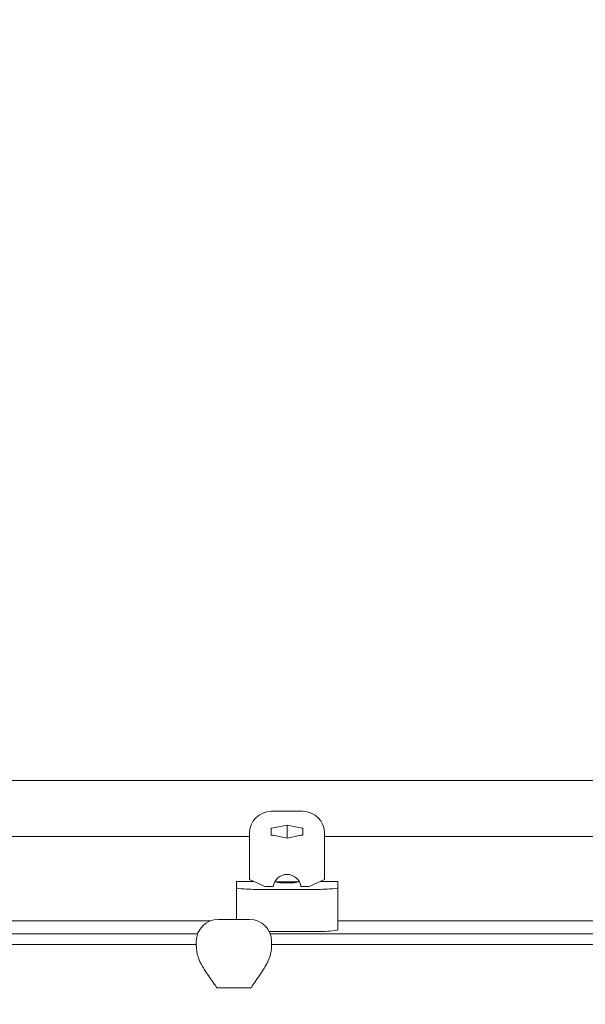
# Model space of a CAD drawing. Units: millimetres. Extents: x -9905 to 7135, y -14623 to 4442.
# Drawn here: x -716 to -393, y -2870 to -2307 of the extents above; entities that cross this region are included whole.
import ezdxf

# ---------------------------------------------------------------- set-up
doc = ezdxf.new("R2010")
doc.units = ezdxf.units.MM
doc.header["$PDMODE"] = 35
doc.styles.get("Standard").update_dxf_attribs({"font": 'arial.ttf'})
doc.dimstyles.new("America 1-4''", dxfattribs={"dimscale": 50, "dimtxt": 3.5, "dimasz": 4, "dimexe": 2, "dimexo": 0, "dimgap": 1, "dimtad": 0, "dimdec": 4, "dimlfac": 0.039377, "dimzin": 0, "dimdsep": 46, "dimlunit": 4, "dimtxsty": 'Standard', "dimcen": 2, "dimadec": 0, "dimazin": 0, "dimtfac": 1, "dimtdec": 4, "dimtofl": 0, "dimtmove": 0, "dimatfit": 3, "dimfxl": 2, "dimfxlon": 1, "dimtolj": 1, "dimtzin": 0, "dimarcsym": 0})

# ---------------------------------------------------------------- blocks, each defined once
blk = doc.blocks.new('*D5')
at = {"color": 0, "lineweight": -2, "transparency": 16777216}
for p, q in [((-7593.46, -14375.72), (-7593.46, -14575.72)), ((7135.3, -14375.72), (7135.3, -14575.72)), ((-7393.46, -14475.72), (-670.07, -14475.72)), ((6935.3, -14475.72), (211.91, -14475.72))]:
    blk.add_line(p, q, dxfattribs=at)
at = {"color": 0, "transparency": 16777216}
for points in [[(-7393.46, -14442.38), (-7393.46, -14509.05), (-7593.46, -14475.72)], [(6935.3, -14442.38), (6935.3, -14509.05), (7135.3, -14475.72)]]:
    blk.add_solid(points, dxfattribs=at)
at = {"layer": 'Defpoints', "color": 0, "transparency": 16777216}
for p in [(7135.3, -2316.2), (-7593.46, -8679.55), (7135.3, -14475.72)]:
    blk.add_point(p, dxfattribs=at)
at = {"color": 0, "transparency": 16777216, "insert": (-229.08, -14475.72), "char_height": 225, "attachment_point": 5}
blk.add_mtext('\\A1;48\'-4"', dxfattribs=at)
blk = doc.blocks.new('*D6')
at = {"color": 0, "lineweight": -2, "transparency": 16777216}
for p, q in [((-5759.92, -13574.89), (-5759.92, -13774.29)), ((4709.49, -13574.29), (4709.49, -13774.29)), ((-5559.92, -13674.29), (-1046.94, -13674.29)), ((4509.49, -13674.29), (-3.5, -13674.29))]:
    blk.add_line(p, q, dxfattribs=at)
at = {"color": 0, "transparency": 16777216}
for points in [[(-5559.92, -13640.95), (-5559.92, -13707.62), (-5759.92, -13674.29)], [(4509.49, -13640.95), (4509.49, -13707.62), (4709.49, -13674.29)]]:
    blk.add_solid(points, dxfattribs=at)
at = {"layer": 'Defpoints', "color": 0, "transparency": 16777216}
for p in [(4709.49, -2297.2, 0), (-5759.92, -8657.53, 398.55), (4709.49, -13674.29)]:
    blk.add_point(p, dxfattribs=at)
at = {"color": 0, "transparency": 16777216, "insert": (-525.22, -13674.29), "char_height": 225, "attachment_point": 5}
blk.add_mtext('\\A1;34\'-4{\\H1x;\\S1/4;}"', dxfattribs=at)

msp = doc.modelspace()

# ---------------------------------------------------------------- linework, layer by layer
at = {"color": 0, "linetype": 'Continuous', "lineweight": 0}
for p, q in [((-921.47714, -2741.70531), (-224.66113, -2741.70531)), ((-572.02828, -2759.23226), (-554.02828, -2759.23226)), ((-572.02828, -2772.82119), (-572.02828, -2768.95231)), ((-563.02828, -2767.07499), (-571.70343, -2768.87969)), ((-563.02828, -2767.07499), (-563.02828, -2774.56413)), ((-554.35312, -2768.87969), (-563.02828, -2767.07499)), ((-554.02828, -2768.95231), (-554.02828, -2772.82119)), ((-921.30332, -2773.55543), (-584.52828, -2773.55543)), ((-584.52828, -2771.73226), (-584.52828, -2772.46994)), ((-584.52828, -2780.05861), (-584.52828, -2772.46994)), ((-570.10968, -2773.09097), (-563.02828, -2774.56413)), ((-563.02828, -2774.56413), (-555.94688, -2773.09097)), ((-541.52842, -2773.55543), (-224.83495, -2773.55543)), ((-541.52828, -2772.46994), (-541.52828, -2771.73226)), ((-541.52828, -2772.46994), (-541.52828, -2773.12732)), ((-541.52828, -2774.58275), (-541.52828, -2780.05861)), ((-584.52828, -2798.22023), (-584.52828, -2780.05861)), ((-541.52828, -2780.05861), (-541.52828, -2792.16075)), ((-591.97439, -2799.40356), (-591.97439, -2802.92307)), ((-591.97439, -2802.92307), (-591.97439, -2821.09607)), ((-582.18766, -2799.28007), (-589.97439, -2799.28007)), ((-576.11797, -2802.02843), (-584.52828, -2798.22023)), ((-570.96553, -2802.29545), (-571.16382, -2802.29545)), ((-555.97971, -2799.51689), (-570.07685, -2799.51689)), ((-554.89273, -2802.29545), (-555.09102, -2802.29545)), ((-541.60843, -2798.25652), (-549.93858, -2802.02843)), ((-536.08217, -2799.28007), (-543.8689, -2799.28007)), ((-534.08217, -2802.92307), (-534.08217, -2799.40356)), ((-534.08217, -2802.92307), (-534.08217, -2827.02699)), ((-575.97439, -2803.911), (-550.08217, -2803.911)), ((-1045.09554, -2821.85543), (-606.67051, -2821.85543)), ((-584.38011, -2821.09607), (-602.38011, -2821.09607)), ((-534.08217, -2821.85543), (-58.06762, -2821.85543)), ((-822.98428, -2829.22248), (-614.09001, -2829.22248)), ((-550.08217, -2828.01492), (-573.19527, -2828.01492)), ((-572.67021, -2829.22248), (-183.91475, -2829.22248)), ((-614.87509, -2835.41915), (-1173.54835, -2835.41915)), ((-614.88011, -2833.59607), (-614.88011, -2834.82132)), ((-614.88011, -2835.41915), (-614.88011, -2835.29773)), ((-571.88011, -2836.78781), (-571.88011, -2833.59607)), ((-50.67229, -2835.41915), (-571.88011, -2835.41915)), ((-584.38011, -2860.08403), (-602.38011, -2860.08403))]:
    msp.add_line(p, q, dxfattribs=at)
for centre, start, end in [((-572.02828, -2771.73226), 90, 180), ((-554.02828, -2771.73226), 0, 90), ((-602.38011, -2833.59607), 90, 180), ((-584.38011, -2833.59607), 0, 90)]:
    msp.add_arc(centre, 12.5, start, end, dxfattribs=at)
for centre, major_axis, ratio, start_param, end_param in [((-571.25057, -2781.80791), (-5.85819, -12.22849), 0.827732853, -2.578202511, -2.550386776), ((-554.80598, -2781.80791), (-5.85819, 12.22849), 0.827732853, -0.591205877, -0.563390143), ((-572.02828, -2813.08807), (-11.79751, 35.47733), 0.116452786, 0.298116129, 0.336848924), ((-554.02828, -2813.08807), (11.79751, 35.47733), 0.116452786, -0.336848924, -0.298116129), ((-563.02828, -2803.29354), (8, 0), 0.99809191, 0.125327831, 3.016264822), ((-589.97439, -2799.40356), (-2, 0), 0.06174576, -1.570796327, 0), ((-575.97439, -2802.92307), (-16, 0), 0.06174576, 0, 1.570796327), ((-550.08217, -2802.92307), (16, 0), 0.06174576, -1.570796327, 0), ((-536.08217, -2799.40356), (2, 0), 0.06174576, 0, 1.570796327)]:
    msp.add_ellipse(centre, major_axis=major_axis, ratio=ratio, start_param=start_param, end_param=end_param, dxfattribs=at)
at = {"color": 0, "linetype": 'Continuous', "lineweight": 0, "extrusion": (2.03437e-16, -6.43866e-18, -1)}
msp.add_ellipse((-569.57941, -2786.22371), major_axis=(-11.12321, 10.31342), ratio=0.77443878, start_param=0.768255729, end_param=0.909320522, dxfattribs=at)
at = {"color": 0, "linetype": 'Continuous', "lineweight": 0, "extrusion": (2.03437e-16, 6.43866e-18, -1)}
msp.add_ellipse((-556.47714, -2786.22371), major_axis=(11.12321, 10.31342), ratio=0.77443878, start_param=-0.909320522, end_param=-0.768255729, dxfattribs=at)
at = {"color": 0, "linetype": 'Continuous', "lineweight": 0, "extrusion": (2.21811e-16, -2.51854e-29, -1)}
msp.add_ellipse((-571.16382, -2801.98672), major_axis=(-5, 0), ratio=0.06174576, start_param=-1.570796327, end_param=-0.135527714, dxfattribs=at)
at = {"color": 0, "linetype": 'Continuous', "lineweight": 0}
msp.add_ellipse((-563.02828, -2799.86665), major_axis=(-5.5, 0), ratio=0.06174576, dxfattribs=at)
at = {"color": 0, "linetype": 'Continuous', "lineweight": 0, "extrusion": (2.20008e-16, -4.85882e-16, -1)}
msp.add_ellipse((-554.89273, -2801.98672), major_axis=(5, 0), ratio=0.06174576, start_param=0.135527714, end_param=1.570796327, dxfattribs=at)
at = {"color": 0, "linetype": 'Continuous', "lineweight": 0, "extrusion": (2.21811e-16, -3.09285e-29, -1)}
msp.add_ellipse((-550.08217, -2827.02699), major_axis=(16, 0), ratio=0.06174576, start_param=0, end_param=1.570796327, dxfattribs=at)
at = {"color": 0, "linetype": 'Continuous', "lineweight": 0, "extrusion": (2.21811e-16, -2.90847e-29, -1)}
msp.add_ellipse((-602.38011, -2859.31221), major_axis=(-12.5, 0), ratio=0.06174576, start_param=-1.570796327, end_param=-1.513633779, dxfattribs=at)
at = {"color": 0, "linetype": 'Continuous', "lineweight": 0, "extrusion": (2.21682e-16, 2.05451e-16, -1)}
msp.add_ellipse((-584.38011, -2859.31221), major_axis=(-12.5, 0), ratio=0.06174576, start_param=-1.627958875, end_param=-1.570796327, dxfattribs=at)
at = {"color": 0, "linetype": 'Continuous', "lineweight": 0}
for points, knots in [([(-541.52828, -2774.58275), (-541.52828, -2774.57493), (-541.52828, -2774.56712), (-541.52829, -2774.28345), (-541.52846, -2774.02728), (-541.52846, -2773.55508), (-541.52829, -2773.33919), (-541.52828, -2773.1383), (-541.52828, -2773.1328), (-541.52828, -2773.12732)], [-0.057940132, -0.057940132, -0.057940132, -0.057940132, 0, 0, 2.051717208, 2.051717208, 4.103434405, 4.103434405, 4.16137454, 4.16137454, 4.16137454, 4.16137454]), ([(-541.60843, -2798.25652), (-541.6079, -2798.12713), (-541.60726, -2797.99667), (-541.60378, -2797.38703), (-541.59957, -2796.89751), (-541.58842, -2795.91877), (-541.58148, -2795.42947), (-541.56595, -2794.47359), (-541.55732, -2794.00701), (-541.54497, -2793.34348), (-541.54043, -2793.10241), (-541.53438, -2792.74112), (-541.53249, -2792.62077), (-541.52948, -2792.38546), (-541.52828, -2792.27052), (-541.52828, -2792.16075)], [-13.148086437, -13.148086437, -13.148086437, -13.148086437, -12.78116868, -12.78116868, -11.444530211, -11.444530211, -10.107891742, -10.107891742, -8.771253272, -8.771253272, -8.111356062, -8.111356062, -7.781407457, -7.781407457, -7.451458852, -7.451458852, -7.451458852, -7.451458852]), ([(-614.88011, -2834.82132), (-614.88011, -2834.82348), (-614.88011, -2834.82564), (-614.88005, -2835.17964), (-614.87541, -2835.63437), (-614.85301, -2836.18398)], [-8.741406069, -8.741406069, -8.741406069, -8.741406069, -8.718763664, -8.718763664, -5.03659909, -5.03659909, -5.03659909, -5.03659909]), ([(-614.88011, -2835.29773), (-614.88011, -2835.29214), (-614.88011, -2835.28657), (-614.8801, -2835.15362), (-614.88003, -2835.03486), (-614.87997, -2834.92481)], [-0.057940132, -0.057940132, -0.057940132, -0.057940132, 0, 0, 1.32933572, 1.32933572, 1.32933572, 1.32933572]), ([(-614.85301, -2836.18398), (-614.84707, -2836.33), (-614.83984, -2836.48265), (-614.79547, -2837.2857), (-614.73551, -2838.02583), (-614.54763, -2839.47056), (-614.44185, -2840.12836), (-614.17058, -2841.39239), (-614.02927, -2841.92495), (-613.88011, -2842.37587)], [-54.824237958, -54.824237958, -54.824237958, -54.824237958, -52.648392682, -52.648392682, -43.841863414, -43.841863414, -37.194976678, -37.194976678, -31.546559813, -31.546559813, -31.546559813, -31.546559813]), ([(-611.89554, -2846.83752), (-612.30696, -2846.11543), (-612.67995, -2845.37224), (-613.34957, -2843.86075), (-613.63821, -2843.10717), (-613.88011, -2842.37587)], [150.167486024, 150.167486024, 150.167486024, 150.167486024, 153.472601496, 153.472601496, 156.836216807, 156.836216807, 156.836216807, 156.836216807]), ([(-571.88011, -2836.78781), (-571.88011, -2837.47797), (-571.93726, -2838.36334), (-572.40837, -2841.02531), (-572.96186, -2842.8838), (-574.13641, -2845.48358), (-574.48436, -2846.17001), (-574.86469, -2846.83752)], [170.791636551, 170.791636551, 170.791636551, 170.791636551, 176.419180836, 176.419180836, 184.864519903, 184.864519903, 187.932383903, 187.932383903, 187.932383903, 187.932383903]), ([(-603.09426, -2860.08277), (-603.67236, -2859.27244), (-604.26396, -2858.43957), (-605.70001, -2856.40006), (-606.5472, -2855.18212), (-608.19132, -2852.76362), (-608.98865, -2851.56236), (-610.47543, -2849.23524), (-611.16474, -2848.10935), (-611.81513, -2846.97831), (-611.85538, -2846.90801), (-611.89554, -2846.83752)], [1.213991692, 1.213991692, 1.213991692, 1.213991692, 4.130494467, 4.130494467, 8.260988933, 8.260988933, 12.3914834, 12.3914834, 16.521977866, 16.521977866, 16.794918765, 16.794918765, 16.794918765, 16.794918765]), ([(-574.86469, -2846.83752), (-574.90485, -2846.90801), (-574.9451, -2846.97831), (-575.59549, -2848.10935), (-576.2848, -2849.23524), (-577.77158, -2851.56236), (-578.5689, -2852.76362), (-580.21303, -2855.18212), (-581.06022, -2856.40006), (-582.49627, -2858.43957), (-583.08787, -2859.27244), (-583.66597, -2860.08277)], [77.509766536, 77.509766536, 77.509766536, 77.509766536, 77.782707435, 77.782707435, 81.913201902, 81.913201902, 86.043696368, 86.043696368, 90.174190835, 90.174190835, 93.090693609, 93.090693609, 93.090693609, 93.090693609])]:
    msp.add_open_spline(points, degree=3, knots=knots, dxfattribs=at)

# ---------------------------------------------------------------- dimensions: what is measured, and where the dimension line sits
for base, p1, p2, picture, middle in [((4709.48659, -13674.28751), (-5759.92258, -8657.52991, 398.54791), (4709.48659, -2297.2046, 0.00001), '*D6', (-525.218, -13674.28751)), ((7135.303837, -14475.716064), (-7593.460397, -8679.545375), (7135.303837, -2316.2046), '*D5', (-229.07828, -14475.716064))]:
    dim = msp.add_linear_dim(base=base, p1=p1, p2=p2, dimstyle="America 1-4''", override={"dimtxt": 4.5})
    dim.commit()
    dim.dimension.update_dxf_attribs({"geometry": picture, "text_midpoint": middle})

doc.saveas('drawing.dxf')
